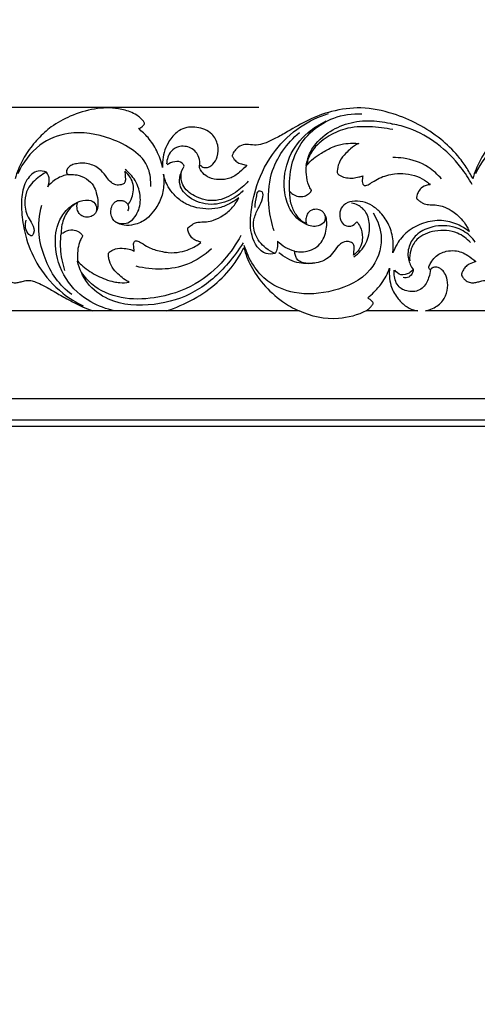
# Model space of a CAD drawing. Units: millimetres. Extents: x -604 to 10845, y -12679 to 3147.
# Drawn here: x 2582 to 2768, y -1808 to -1407 of the extents above; entities that cross this region are included whole.
import ezdxf

# ---------------------------------------------------------------- set-up
doc = ezdxf.new("R2010")
doc.units = ezdxf.units.MM
doc.header["$MEASUREMENT"] = 0
doc.styles.add('Arial', font='arial.ttf')
doc.dimstyles.new('Default', dxfattribs={"dimtxt": 10, "dimasz": 10, "dimexe": 0.5, "dimexo": 0.5, "dimgap": 0.25, "dimtad": 1, "dimtoh": 1, "dimdec": 0, "dimzin": 1, "dimdsep": 46, "dimtxsty": 'Arial', "dimcen": 0.5, "dimadec": 0, "dimazin": 0, "dimtfac": 1, "dimtdec": 4, "dimtix": 1, "dimtmove": 1, "dimatfit": 3, "dimfxl": 1, "dimtolj": 1, "dimtzin": 1, "dimarcsym": 0})

# ---------------------------------------------------------------- blocks, each defined once
blk = doc.blocks.new('*D27')
at = {"color": 0, "lineweight": -2, "transparency": 16777216}
for p, q in [((2679.26, -1442.68), (2252.01, -1442.68)), ((2252.51, -1472.68), (2252.51, -2812.47)), ((2679.26, -2842.47), (2252.01, -2842.47))]:
    blk.add_line(p, q, dxfattribs=at)
at = {"color": 0, "transparency": 16777216}
for points in [[(2247.51, -1472.68), (2257.51, -1472.68), (2252.51, -1442.68)], [(2247.51, -2812.47), (2257.51, -2812.47), (2252.51, -2842.47)]]:
    blk.add_solid(points, dxfattribs=at)
at = {"layer": 'Defpoints', "color": 0, "transparency": 16777216}
for p in [(2679.76, -1442.68), (2252.51, -2842.47), (2679.76, -2842.47)]:
    blk.add_point(p, dxfattribs=at)
at = {"color": 0, "transparency": 16777216, "insert": (2236.94, -2142.57), "char_height": 30, "attachment_point": 5, "rotation": 90, "style": 'Arial'}
blk.add_mtext('\\A1;1400', dxfattribs=at)
blk = doc.blocks.new('RM-020_2450_1400')
for points in [[(-938.16, 47), (-989.05, 47)], [(-854.06, 47), (-908.17, 47)], [(-751.7, 47), (-802.59, 47)], [(1106.37, 11.13), (-1106.4, 11.16)], [(-1097.77, 2.53), (1097.77, 2.53)], [(-1095.27, 0), (1095.27, 0)]]:
    blk.add_lwpolyline(points)
for points, knots in [([(-919.55, 121.28), (-919.19, 121.42), (-918.42, 121.81), (-917.59, 122.45), (-917.01, 123.21), (-917.27, 124.05), (-918.17, 125), (-919.72, 126.56), (-923.01, 128.31), (-929.01, 129.95), (-937.7, 129.69), (-946.94, 126.78), (-954.75, 122.6), (-960.59, 117.2), (-965.24, 111.45), (-968.17, 105.76), (-969.43, 102.16), (-969.82, 100.85)], [96.041785, 96.041785, 96.041785, 96.041785, 97.271904, 98.712774, 99.37933, 99.943863, 101.143305, 103.428319, 106.69715, 112.699649, 122.994661, 133.891076, 143.169944, 150.599702, 158.395568, 165.782233, 169.901241, 169.901241, 169.901241, 169.901241]), ([(-783.27, 100.84), (-784.07, 102.49), (-785.91, 105.77), (-790.17, 111.3), (-796.5, 117.56), (-805.45, 123.32), (-816.35, 127.91), (-828.41, 130.4), (-840.28, 128.82), (-850.27, 125.04), (-857.58, 120.73), (-863.41, 117.39), (-867.6, 115.37), (-871.37, 114.33), (-874.53, 114.85), (-877.64, 114.78), (-879.82, 112.95), (-880.93, 111.4), (-881.28, 110.46), (-881.3, 110.04), (-880.97, 109.48), (-880.38, 108.51), (-879.02, 107.34), (-877.21, 106.73), (-875.95, 106.46), (-875.38, 106.39)], [-126.988762, -126.988762, -126.988762, -126.988762, -121.436901, -115.594339, -105.606567, -94.051875, -82.525163, -68.366226, -55.505862, -44.95743, -34.795106, -28.941129, -23.872036, -20.124632, -16.831273, -13.705083, -10.608068, -8.408322, -7.905666, -7.597132, -7.180173, -5.9976, -4.092493, -1.816316, 0, 0, 0, 0]), ([(-596.72, 100.84), (-597.52, 102.49), (-599.36, 105.77), (-603.62, 111.3), (-609.95, 117.56), (-618.9, 123.32), (-629.8, 127.91), (-641.86, 130.4), (-653.73, 128.82), (-663.72, 125.04), (-671.03, 120.73), (-676.86, 117.39), (-681.05, 115.37), (-684.82, 114.33), (-687.98, 114.85), (-691.09, 114.78), (-693.27, 112.95), (-694.38, 111.4), (-694.73, 110.46), (-694.75, 110.04), (-694.42, 109.48), (-693.83, 108.51), (-692.48, 107.34), (-690.66, 106.73), (-689.4, 106.46), (-688.83, 106.39), (-689.72, 105.33), (-691.86, 103.3), (-695.58, 100.7), (-700.05, 100.31), (-703.94, 100.94), (-706.64, 102.8), (-707.64, 104.35), (-707.96, 105.01), (-708.14, 105.36), (-708.27, 106.12), (-707.68, 106.33), (-707.46, 106.23), (-707.39, 106.15), (-707.21, 105.94), (-706.76, 105.56), (-705.71, 105.32), (-704.18, 105.51), (-702.18, 106.94), (-700.5, 110.11), (-700.28, 114.77), (-703.09, 120.04), (-709.1, 122.31), (-715.62, 121.68), (-720.66, 116.75), (-723.06, 111.01), (-723.25, 106.87), (-723.16, 105.5), (-723.68, 107.84), (-725.22, 112.19), (-728.7, 117.53), (-731.58, 120.21), (-733, 121.28), (-732.64, 121.42), (-731.87, 121.81), (-731.04, 122.45), (-730.46, 123.21), (-730.72, 124.05), (-731.62, 125), (-733.18, 126.56), (-736.46, 128.31), (-742.46, 129.95), (-751.15, 129.69), (-760.39, 126.78), (-768.2, 122.6), (-774.04, 117.2), (-778.69, 111.45), (-781.62, 105.76), (-782.88, 102.16), (-783.27, 100.84)], [8832.345784, 8832.345784, 8832.345784, 8832.345784, 8837.897644, 8843.740206, 8853.727978, 8865.28267, 8876.809382, 8890.96832, 8903.828683, 8914.377115, 8924.539439, 8930.393416, 8935.462509, 8939.209913, 8942.503272, 8945.629463, 8948.726478, 8950.926223, 8951.42888, 8951.737413, 8952.154373, 8953.336945, 8955.242052, 8957.518229, 8959.334545, 8959.334545, 8959.334545, 8963.586261, 8968.49007, 8973.128122, 8977.489541, 8980.82092, 8983.033385, 8983.033385, 8983.033385, 8984.238426, 8984.654443, 8984.975216, 8984.975216, 8984.975216, 8985.817013, 8986.74296, 8988.311529, 8990.593953, 8994.141399, 8998.833575, 9004.012064, 9011.090989, 9017.881259, 9023.787735, 9031.962695, 9036.082744, 9036.082744, 9036.082744, 9043.292772, 9049.829432, 9055.37633, 9055.37633, 9055.37633, 9056.606449, 9058.047319, 9058.713876, 9059.278408, 9060.47785, 9062.762865, 9066.031695, 9072.034194, 9082.329206, 9093.225621, 9102.504489, 9109.934247, 9117.730113, 9125.116778, 9129.235787, 9129.235787, 9129.235787, 9129.235787]), ([(-863.8, 70.33), (-865.01, 70.1), (-869.64, 69.91), (-874.11, 77.42), (-873.87, 87.25), (-871.55, 99.49), (-864.78, 112.28), (-854.32, 122.34), (-846.13, 126.16), (-842.12, 127.41)], [0, 0, 0, 0, 3.709838, 12.970957, 21.239214, 33.657739, 49.826129, 63.852307, 76.461479, 76.461479, 76.461479, 76.461479]), ([(-857.94, 95.62), (-858.07, 97.46), (-857.99, 102.89), (-855.94, 112.03), (-849.23, 120.74), (-839.67, 126.42), (-832.34, 127.48), (-828.5, 127.33)], [0, 0, 0, 0, 5.510809, 16.268396, 27.464729, 37.461541, 48.98278, 48.98278, 48.98278, 48.98278]), ([(-851.11, 106.24), (-850.83, 108.12), (-849.32, 113.48), (-842.98, 119.74), (-834.08, 123.92), (-824.81, 124.87), (-818.71, 123.96), (-815.86, 123.16)], [0, 0, 0, 0, 5.715535, 16.306719, 25.424931, 34.905744, 43.769195, 43.769195, 43.769195, 43.769195]), ([(-909.71, 105.5), (-910.23, 107.84), (-911.76, 112.19), (-915.25, 117.53), (-918.13, 120.21), (-919.55, 121.28)], [76.748199, 76.748199, 76.748199, 76.748199, 83.958227, 90.494886, 96.041785, 96.041785, 96.041785, 96.041785]), ([(-893.94, 106.15), (-893.76, 105.94), (-893.31, 105.56), (-892.26, 105.32), (-890.73, 105.51), (-888.73, 106.94), (-887.04, 110.11), (-886.83, 114.77), (-889.63, 120.04), (-895.65, 122.31), (-902.17, 121.68), (-907.2, 116.75), (-909.61, 111.01), (-909.79, 106.87), (-909.71, 105.5)], [25.640671, 25.640671, 25.640671, 25.640671, 26.482468, 27.408415, 28.976984, 31.259408, 34.806854, 39.499029, 44.677518, 51.756444, 58.546713, 64.45319, 72.62815, 76.748199, 76.748199, 76.748199, 76.748199]), ([(-843.5, 86), (-843.33, 85.17), (-843.36, 83.05), (-846.88, 80.88), (-852.75, 82.28), (-858.28, 87.82), (-860.88, 97.94), (-859.14, 109.81), (-851.7, 119.31), (-845.64, 123.19), (-842.97, 124.43)], [0, 0, 0, 0, 2.542384, 5.682577, 10.801928, 19.482751, 27.79844, 41.372554, 53.898766, 62.719421, 62.719421, 62.719421, 62.719421]), ([(-815.86, 120.87), (-818.94, 121.57), (-825.46, 122.29), (-834.84, 121.91), (-842.81, 118.11), (-848.82, 113.18), (-850.65, 108.42), (-851.11, 106.24)], [0, 0, 0, 0, 9.481879, 19.648765, 27.586619, 35.622145, 42.310117, 42.310117, 42.310117, 42.310117]), ([(-783.49, 98.54), (-784.85, 100.96), (-788.94, 107.08), (-797.23, 115.44), (-807.15, 120.99), (-813.58, 122.72), (-815.86, 123.15)], [0, 0, 0, 0, 8.32632, 22.009228, 34.91047, 41.882557, 41.882557, 41.882557, 41.882557]), ([(-914.55, 97.66), (-914.44, 100.1), (-915.29, 109.52), (-930.14, 118.09), (-946.5, 120.83), (-961.09, 115.18), (-966.73, 107.38), (-968.68, 102.88)], [0, 0, 0, 0, 7.34668, 26.870373, 44.242908, 56.819265, 71.53066, 71.53066, 71.53066, 71.53066]), ([(-864.26, 79.56), (-865.25, 82.58), (-866.83, 90.33), (-866.34, 105.39), (-858.99, 115.37), (-853.84, 119.77)], [0, 0, 0, 0, 9.54419, 23.636876, 43.950953, 43.950953, 43.950953, 43.950953]), ([(-727.98, 97.66), (-727.87, 100.1), (-728.72, 109.52), (-743.57, 118.09), (-759.93, 120.83), (-774.52, 115.18), (-780.16, 107.38), (-782.11, 102.88)], [0, 0, 0, 0, 7.34668, 26.870373, 44.242908, 56.819265, 71.53066, 71.53066, 71.53066, 71.53066]), ([(-894.6, 106.02), (-894.44, 107.2), (-894.63, 110.15), (-897.87, 113.95), (-902.83, 114.44), (-906.97, 111.88), (-907.99, 108.78), (-908.08, 106.99)], [0, 0, 0, 0, 3.562201, 8.501501, 13.623164, 17.041733, 22.432128, 22.432128, 22.432128, 22.432128]), ([(-851.03, 106.24), (-850.18, 107.25), (-848.31, 109.17), (-844.56, 111.57), (-840.54, 113.87), (-836.16, 115.12), (-832.63, 115.4), (-830.58, 115.3), (-829.76, 115.22)], [-25.104931, -25.104931, -25.104931, -25.104931, -21.032501, -16.913957, -11.214311, -6.535412, -2.612334, 0, 0, 0, 0]), ([(-829.76, 115.22), (-830.94, 114.66), (-832.82, 113.49), (-835.31, 110.96), (-837.6, 108.38), (-838.35, 105.46), (-838.53, 103.79), (-838.47, 103.07), (-837.92, 102.52), (-836.77, 101.69), (-834.66, 101.16), (-832.14, 101.03), (-829.92, 101.53), (-828.58, 101.84), (-828.02, 101.99)], [-27.70931, -27.70931, -27.70931, -27.70931, -23.593065, -20.874417, -16.724489, -13.176309, -12.130386, -11.599363, -11.11071, -9.820778, -7.160574, -4.385412, -1.825277, 0, 0, 0, 0]), ([(-900.85, 106.02), (-901.09, 106.47), (-902.57, 108.77), (-906.16, 107.65), (-907.88, 106.54)], [0, 0, 0, 0, 1.522285, 7.690849, 7.690849, 7.690849, 7.690849]), ([(-795.99, 100.75), (-797.55, 102.6), (-802.08, 106.68), (-809.38, 109.21), (-814.41, 109.51), (-815.86, 109.48)], [0, 0, 0, 0, 7.254492, 17.980722, 22.342978, 22.342978, 22.342978, 22.342978]), ([(-925.12, 103.96), (-925.08, 103.58), (-925, 102.71), (-924.88, 101.4), (-924.77, 100.06), (-925.34, 98.79), (-926.87, 98.26), (-928.71, 98.17), (-930.88, 99.28), (-932.62, 101.61), (-934.93, 104.84), (-939.34, 107.24), (-943.63, 107.29), (-946.68, 106.6), (-948.21, 105.46), (-949.02, 104.09), (-948.74, 102.47), (-946.77, 102.6), (-944.21, 102.48), (-940.65, 101.07), (-937.84, 98.39), (-936.54, 94.87), (-935.88, 91.45), (-936.17, 88.09), (-937.73, 85.84), (-939.93, 84.98), (-942.12, 85.3), (-943.77, 86.62), (-944.68, 88.6), (-944.63, 90.18), (-944.41, 91.03)], [0, 0, 0, 0, 1.158857, 2.622358, 3.970154, 5.158268, 6.47777, 8.800776, 10.940217, 13.845723, 17.611818, 23.054936, 28.831598, 30.983269, 32.865355, 34.624803, 35.633958, 36.980132, 39.851591, 44.413287, 48.478522, 51.525075, 55.556132, 58.943089, 61.287271, 63.523528, 66.075115, 68.004134, 69.848758, 72.491541, 72.491541, 72.491541, 72.491541]), ([(-929.01, 83.28), (-927.64, 82.69), (-923.83, 81.89), (-919.39, 86.69), (-918.22, 93.38), (-920.28, 100.04), (-923.38, 103.42), (-924.98, 104.67)], [0, 0, 0, 0, 4.462544, 10.440724, 17.031381, 24.361348, 30.451966, 30.451966, 30.451966, 30.451966]), ([(-876.79, 96.02), (-878.12, 94.68), (-882.03, 91.68), (-890.11, 89.55), (-898.36, 92.01), (-903.98, 98.52), (-902.25, 103.8), (-900.85, 106.02)], [0, 0, 0, 0, 5.663273, 14.580329, 23.942799, 30.212378, 38.083122, 38.083122, 38.083122, 38.083122]), ([(-894.5, 105.01), (-894.69, 105.36), (-894.82, 106.12), (-894.23, 106.33), (-894.01, 106.23), (-893.94, 106.15)], [23.69884, 23.69884, 23.69884, 23.69884, 24.90388, 25.319898, 25.640671, 25.640671, 25.640671, 25.640671]), ([(-875.38, 106.39), (-876.27, 105.33), (-878.41, 103.3), (-882.13, 100.7), (-886.6, 100.31), (-890.49, 100.94), (-893.19, 102.8), (-894.19, 104.35), (-894.5, 105.01)], [0, 0, 0, 0, 4.251716, 9.155525, 13.793576, 18.154996, 21.486374, 23.69884, 23.69884, 23.69884, 23.69884]), ([(-849.16, 96.4), (-849.48, 96.93), (-850.51, 98.85), (-851.22, 102.25), (-851.18, 105.05), (-851.03, 106.24)], [0, 0, 0, 0, 1.877848, 6.60602, 10.213571, 10.213571, 10.213571, 10.213571]), ([(-957.04, 103.54), (-958.11, 103.96), (-961.39, 104.59), (-965.86, 100.14), (-967.5, 93.15), (-967.07, 84.92), (-965.24, 75.19), (-960.27, 64.12), (-952.01, 54.71), (-944.96, 50.46), (-942, 49.09)], [0, 0, 0, 0, 3.448257, 9.230394, 16.452812, 24.775729, 33.719108, 46.068208, 60.711462, 70.503514, 70.503514, 70.503514, 70.503514]), ([(-957.04, 103.54), (-958.03, 103.02), (-960.89, 101.14), (-964.91, 97.53), (-966.19, 91.24), (-965.35, 86.06), (-962.61, 82.35), (-961.66, 79.56), (-963.08, 76.95), (-965.96, 79.72), (-965.76, 82.25), (-965.23, 83.94)], [0, 0, 0, 0, 3.363976, 10.345925, 15.320895, 22.025308, 25.321822, 29.10767, 30.449855, 32.399886, 37.720754, 37.720754, 37.720754, 37.720754]), ([(-956.52, 97.55), (-956.09, 98.42), (-955.53, 100.55), (-956.39, 102.63), (-957.04, 103.54)], [0, 0, 0, 0, 2.910431, 6.277498, 6.277498, 6.277498, 6.277498]), ([(-948.03, 102.54), (-949.71, 102.27), (-952.98, 101.17), (-955.51, 98.84), (-956.52, 97.55)], [0, 0, 0, 0, 5.110039, 10.043439, 10.043439, 10.043439, 10.043439]), ([(-909.31, 102.75), (-909.15, 101.37), (-909.08, 97.98), (-910.03, 92.59), (-912.93, 87.99), (-916.43, 83.96), (-920.81, 81.95), (-924.88, 81.7), (-927.7, 82.37), (-929.57, 83.67), (-930.63, 85.6), (-930.9, 87.78), (-930.45, 89.73), (-929.49, 91.02), (-928.39, 91.96), (-926.95, 92.12), (-925.53, 91.87), (-924.46, 91.18), (-923.94, 90.56), (-923.75, 90.28)], [0, 0, 0, 0, 4.180839, 10.119324, 16.116618, 20.499276, 26.441546, 30.709489, 33.298943, 35.545258, 37.58152, 39.806984, 41.993383, 43.405496, 44.677747, 46.375989, 47.795264, 49.23033, 50.258371, 50.258371, 50.258371, 50.258371]), ([(-923.75, 90.28), (-923.26, 90.93), (-922.28, 92.57), (-921.57, 95.43), (-921.48, 98.58), (-922.83, 101.55), (-924.23, 103.21), (-925.12, 103.96)], [0, 0, 0, 0, 2.516732, 5.737659, 8.783879, 11.735051, 15.370273, 15.370273, 15.370273, 15.370273]), ([(-878.67, 93.03), (-879.86, 92.08), (-882.56, 90.36), (-887.09, 88.59), (-892.08, 88.39), (-896.86, 89.14), (-901.39, 91.04), (-904.89, 93.99), (-907.86, 97.82), (-908.95, 100.92), (-909.31, 102.75)], [0, 0, 0, 0, 4.745503, 9.995483, 15.153764, 20.444604, 25.308213, 30.457553, 34.479605, 40.095684, 40.095684, 40.095684, 40.095684]), ([(-874.79, 99.83), (-876.3, 98.07), (-880.21, 94.72), (-887.89, 90.99), (-896.14, 92.88), (-901.87, 97.43), (-902.24, 101.48), (-902.08, 103.05)], [0, 0, 0, 0, 6.947601, 15.392346, 24.411694, 30.981968, 35.734536, 35.734536, 35.734536, 35.734536]), ([(-828.02, 101.99), (-828.27, 101.28), (-828.37, 100.13), (-828.22, 98.74), (-827.68, 98.11), (-827.05, 98.07), (-826.32, 98.23), (-825.35, 98.74), (-823.71, 99.78), (-820.47, 101.73), (-815.8, 102.95), (-810.46, 103.06), (-806.01, 101.96), (-802.63, 100.29), (-801.08, 98.9), (-800.62, 98.43)], [-34.731726, -34.731726, -34.731726, -34.731726, -32.467257, -31.333386, -30.633573, -30.136476, -29.429208, -28.245057, -26.730946, -23.329635, -16.440701, -11.702935, -6.443254, -2.035961, 0, 0, 0, 0]), ([(-857.87, 95.62), (-857.49, 95.22), (-856.43, 94.33), (-854.37, 93.44), (-852.03, 93.55), (-850.48, 94.41), (-849.65, 95.09), (-849.3, 95.51), (-849.13, 95.78), (-849.04, 95.99), (-849.08, 96.21), (-849.13, 96.34), (-849.16, 96.4)], [0, 0, 0, 0, 1.694081, 4.269142, 6.921944, 8.841594, 9.725937, 10.259221, 10.510501, 10.708801, 10.931285, 11.143204, 11.143204, 11.143204, 11.143204]), ([(-800.62, 98.43), (-801.72, 98.39), (-803.61, 97.83), (-805.39, 95.9), (-805.92, 94.33), (-806.18, 93.39), (-806.21, 92.96), (-806.05, 92.62), (-805.58, 92.21), (-804.76, 91.6), (-803.36, 90.64), (-801.22, 90.22), (-798.42, 90.29), (-795.16, 89.61), (-790.97, 87.51), (-788.13, 84.75), (-786.26, 82.48), (-784.79, 79.79), (-784.8, 79.36)], [-42.757379, -42.757379, -42.757379, -42.757379, -39.240356, -36.888596, -34.933932, -34.319149, -33.92528, -33.689605, -33.222916, -32.011121, -30.478037, -27.972483, -25.261705, -22.017783, -17.145023, -8.630923, -2.333386, 0, 0, 0, 0]), ([(-899.34, 80.88), (-898.9, 81.26), (-897.93, 81.99), (-896.33, 83.11), (-894.12, 83.23), (-891.67, 83.27), (-888.42, 83.96), (-884.73, 85.88), (-881.1, 88.92), (-879.33, 91.67), (-878.67, 93.03)], [0, 0, 0, 0, 1.812385, 3.817756, 5.945212, 8.66209, 11.67418, 16.396931, 21.609775, 26.222676, 26.222676, 26.222676, 26.222676]), ([(-863.8, 70.33), (-865.14, 70.9), (-868.5, 72.91), (-872.53, 77.81), (-872.92, 84.36), (-870.57, 89.01), (-869.02, 92.1), (-868.31, 95.55), (-871.11, 96.09), (-871.65, 92.66), (-872.21, 90.7), (-872.1, 89.09)], [0, 0, 0, 0, 4.38151, 11.654228, 18.038729, 22.841389, 26.751824, 29.420978, 30.958469, 32.969094, 37.816446, 37.816446, 37.816446, 37.816446]), ([(-851.07, 82.55), (-851.65, 82.79), (-853.32, 83.67), (-855.6, 86.35), (-857.54, 90.52), (-857.93, 93.89), (-857.87, 95.62)], [0, 0, 0, 0, 1.992983, 5.849071, 10.569177, 15.785555, 15.785555, 15.785555, 15.785555]), ([(-946.67, 53.63), (-949.13, 55.48), (-953.67, 59.9), (-957.92, 68.52), (-960.83, 78.66), (-960, 86.17), (-958.94, 90.02)], [0, 0, 0, 0, 9.234477, 18.602914, 28.54949, 40.546087, 40.546087, 40.546087, 40.546087]), ([(-929.14, 47), (-932.56, 47.69), (-940.29, 50.53), (-950.22, 59.57), (-954.07, 72.17), (-952.96, 82.53), (-949.85, 86.95), (-948.49, 88.4)], [0, 0, 0, 0, 10.455986, 24.315024, 38.594793, 48.426913, 54.390223, 54.390223, 54.390223, 54.390223]), ([(-944.41, 91.03), (-945.24, 90.62), (-947, 89.48), (-948.81, 87.01), (-950.28, 84.23), (-950.89, 81.3), (-951.07, 79.29), (-951.09, 78.32)], [0, 0, 0, 0, 2.903639, 6.432856, 9.263812, 12.398834, 15.324495, 15.324495, 15.324495, 15.324495]), ([(-948.49, 88.4), (-947.56, 89.36), (-945.29, 91.06), (-941.73, 92.28), (-938.14, 92.12), (-936.43, 89.7), (-936.62, 88.04), (-936.81, 87.43)], [0, 0, 0, 0, 4.005784, 8.334962, 11.187041, 14.07195, 15.996478, 15.996478, 15.996478, 15.996478]), ([(-923.83, 90.28), (-923.59, 89.76), (-923.43, 88.81), (-923.85, 88.03), (-924.03, 87.79)], [0, 0, 0, 0, 1.704267, 2.594571, 2.594571, 2.594571, 2.594571]), ([(-855.86, 71.3), (-855.17, 71.17), (-853.46, 70.97), (-850.54, 71.23), (-847.45, 72.45), (-844.89, 74.77), (-843.47, 77.79), (-842.79, 80.87), (-842.72, 83.45), (-843.08, 85.45), (-843.85, 86.82), (-845.1, 88.06), (-847.14, 88.59), (-849.39, 88.07), (-850.85, 86.39), (-851.4, 84.48), (-851.25, 83.15), (-851.07, 82.55)], [0, 0, 0, 0, 2.234624, 5.439805, 9.258294, 12.51627, 15.898253, 19.199143, 21.959644, 23.585947, 25.237057, 26.653939, 28.921674, 31.632788, 33.523756, 35.521805, 37.425661, 37.425661, 37.425661, 37.425661]), ([(-815.8, 70.58), (-815.59, 73.18), (-815.73, 76.63), (-817.05, 81.97), (-820.32, 86.68), (-824.02, 89.94), (-828.07, 91.67), (-832.19, 91.85), (-836.01, 90.64), (-837.75, 87.25), (-837.41, 83.97), (-835.57, 81.56), (-832.68, 81.23), (-831.15, 82.5), (-830.57, 83.3)], [0, 0, 0, 0, 3.495942, 10.023892, 16.18576, 20.730437, 25.189893, 29.785166, 33.732964, 37.102379, 40.418784, 43.117176, 45.751372, 48.778997, 48.778997, 48.778997, 48.778997]), ([(-831.76, 69.02), (-829.75, 70.43), (-826.22, 74.18), (-824.93, 81.07), (-826.13, 87.01), (-829.5, 90.01), (-831.76, 90.77), (-832.65, 90.94)], [0, 0, 0, 0, 7.380468, 14.610778, 20.310224, 24.694681, 27.399551, 27.399551, 27.399551, 27.399551]), ([(-823.9, 86.91), (-821.98, 83.81), (-819.02, 75.72), (-824.44, 61.33), (-839.54, 54.36), (-854.75, 53.14), (-869.25, 58.99), (-874.71, 68.07), (-876.4, 73.64)], [0, 0, 0, 0, 10.943825, 24.408011, 41.711158, 57.656812, 69.326357, 86.776895, 86.776895, 86.776895, 86.776895]), ([(-894.04, 74.92), (-894.35, 75.04), (-895.03, 75.31), (-896.21, 75.7), (-897.57, 76.44), (-898.63, 77.84), (-899.14, 79.22), (-899.42, 80.09), (-899.48, 80.5), (-899.46, 80.71), (-899.39, 80.83), (-899.34, 80.88)], [0, 0, 0, 0, 1.039433, 2.335373, 3.922072, 5.846142, 7.53807, 8.365433, 8.590019, 8.789882, 8.992546, 8.992546, 8.992546, 8.992546]), ([(-830.57, 83.3), (-830.02, 82.71), (-828.67, 80.81), (-828.01, 77.23), (-828.73, 72.9), (-830.57, 70.63), (-831.82, 69.65)], [0, 0, 0, 0, 2.475209, 7.019346, 10.46911, 15.416752, 15.416752, 15.416752, 15.416752]), ([(-784.8, 79.36), (-786.21, 80.49), (-789.72, 82.64), (-796.18, 84.25), (-803.45, 83.17), (-809.89, 79.79), (-813.9, 75.1), (-815.37, 71.85), (-815.8, 70.58)], [-39.230022, -39.230022, -39.230022, -39.230022, -33.615455, -26.45405, -18.561257, -10.72043, -4.046817, 0, 0, 0, 0]), ([(-782.23, 75), (-782.86, 75.89), (-785.13, 78.51), (-790.94, 81.9), (-798.92, 81.93), (-805.68, 79.06), (-809.46, 74.05), (-810.07, 68.4), (-808.46, 65.1), (-807.52, 63.82)], [0, 0, 0, 0, 3.258579, 10.328804, 19.422019, 26.176526, 31.631174, 37.458892, 42.228187, 42.228187, 42.228187, 42.228187]), ([(-951.16, 78.32), (-951.4, 76.36), (-951.58, 71.31), (-950.58, 66.3), (-949.61, 63.4)], [0, 0, 0, 0, 5.920029, 15.087309, 15.087309, 15.087309, 15.087309]), ([(-951.09, 78.32), (-950.57, 78.71), (-949.08, 79.57), (-946.48, 80.36), (-944.15, 79.47), (-942.92, 78.54), (-942.5, 77.95), (-942.29, 77.57), (-942.35, 77.32), (-942.41, 77.19)], [0, 0, 0, 0, 2.028024, 5.383938, 8.215499, 9.563858, 10.123807, 10.430991, 10.838352, 10.838352, 10.838352, 10.838352]), ([(-942.41, 77.19), (-942.72, 76.7), (-943.54, 75.19), (-944.32, 72.3), (-944.43, 69.44), (-944.33, 67.74), (-944.29, 67.26)], [0, 0, 0, 0, 1.778004, 5.211117, 8.87855, 10.320478, 10.320478, 10.320478, 10.320478]), ([(-877.78, 77.73), (-879.64, 74.2), (-884.85, 66.6), (-896.51, 56.66), (-911.65, 51.81), (-926.61, 51.43), (-937.56, 56.04), (-941.91, 61.4), (-943.16, 63.4)], [0, 0, 0, 0, 11.971464, 27.407809, 45.060277, 58.518191, 71.771709, 78.837382, 78.837382, 78.837382, 78.837382]), ([(-784.21, 74.85), (-785.69, 76.44), (-790.05, 79.75), (-798.38, 80.21), (-805.79, 77.3), (-808.83, 71.98), (-809.1, 68.77), (-808.98, 67.32)], [0, 0, 0, 0, 6.510873, 15.744097, 23.830597, 28.911375, 33.267894, 33.267894, 33.267894, 33.267894]), ([(-876.9, 74.71), (-878.68, 71.79), (-884.23, 64.27), (-895.79, 53.86), (-913.34, 48.51), (-929.82, 49.37), (-940.81, 57.55), (-943.64, 64.09), (-944.36, 67.26)], [0, 0, 0, 0, 10.257294, 27.998446, 45.475643, 64.232982, 75.016474, 84.784073, 84.784073, 84.784073, 84.784073]), ([(-923.36, 58.65), (-923.91, 58.97), (-925.28, 59.84), (-927.47, 61.55), (-929.88, 63.96), (-931.23, 66.71), (-931.69, 68.81), (-931.77, 69.84), (-931.74, 70.5), (-931.38, 71), (-930.41, 71.6), (-928.45, 72.54), (-925.61, 72.58), (-923.01, 72.18), (-921.69, 71.56), (-921.21, 71.29)], [0, 0, 0, 0, 1.992273, 5.088105, 8.662105, 12.427025, 14.160765, 15.103593, 15.530143, 16.101208, 16.889251, 19.102003, 22.862635, 25.69792, 27.426745, 27.426745, 27.426745, 27.426745]), ([(-921.21, 71.29), (-921.3, 71.75), (-921.44, 72.63), (-921.49, 73.79), (-921.5, 74.68), (-921.2, 75.28), (-920.57, 75.63), (-919.53, 75.4), (-917.86, 74.41), (-914.98, 72.48), (-911.17, 71.4), (-906.84, 70.55), (-902.86, 70.81), (-898.26, 72.06), (-895.48, 73.74), (-894.04, 74.92)], [0, 0, 0, 0, 1.419217, 2.656986, 3.508902, 4.030077, 4.615392, 5.616771, 7.236601, 10.739859, 16.371614, 19.638315, 24.716978, 28.90928, 34.695652, 34.695652, 34.695652, 34.695652]), ([(-908.17, 47), (-904.33, 48.2), (-897.01, 51.37), (-887.47, 58.06), (-880.66, 65.43), (-877.62, 70.66), (-876.59, 72.78)], [0, 0, 0, 0, 12.72973, 24.981676, 36.181321, 43.342307, 43.342307, 43.342307, 43.342307]), ([(-876.59, 72.78), (-875.87, 70.16), (-873.82, 64.8), (-868.46, 57.26), (-861.77, 51.04), (-856.43, 48.05), (-854.06, 47)], [-36.242777, -36.242777, -36.242777, -36.242777, -28.03821, -19.095261, -8.158562, 0, 0, 0, 0]), ([(-862.91, 75.4), (-862.79, 74.45), (-862.84, 72.67), (-863.44, 71.02), (-863.8, 70.33)], [0, 0, 0, 0, 2.875432, 5.205512, 5.205512, 5.205512, 5.205512]), ([(-855.94, 71.3), (-857.24, 71.65), (-859.8, 72.68), (-861.95, 74.41), (-862.91, 75.4)], [0, 0, 0, 0, 4.034429, 8.163189, 8.163189, 8.163189, 8.163189]), ([(-831.82, 69.65), (-831.81, 69.95), (-831.78, 70.68), (-831.61, 71.8), (-831.53, 72.9), (-831.7, 73.75), (-831.93, 74.49), (-832.92, 75.03), (-834.55, 75.42), (-836.67, 74.89), (-838.64, 72.96), (-840.27, 70.44), (-842.86, 67.86), (-846.09, 66.55), (-849.62, 66.27), (-852.64, 66.43), (-854.93, 67.8), (-855.64, 69.59), (-855.84, 70.72), (-855.86, 71.3)], [0, 0, 0, 0, 0.889185, 2.176759, 3.429659, 4.160063, 4.787969, 5.667821, 7.477383, 10.128857, 12.159742, 15.852808, 19.319941, 23.277566, 26.554268, 30.569656, 32.751714, 34.446367, 36.193533, 36.193533, 36.193533, 36.193533]), ([(-889.75, 72.24), (-892.63, 69.66), (-901.88, 63.47), (-913.71, 63.45), (-920.49, 65.16)], [0, 0, 0, 0, 11.598037, 32.559361, 32.559361, 32.559361, 32.559361]), ([(-847.68, 66.46), (-850.06, 66.09), (-855.44, 66.17), (-860.17, 68.87), (-862.28, 70.7)], [0, 0, 0, 0, 7.236621, 15.60529, 15.60529, 15.60529, 15.60529]), ([(-801.15, 64.88), (-800.95, 65.48), (-800.31, 66.94), (-798.28, 69.62), (-794.53, 71.48), (-790.87, 71.64), (-787.79, 70.99), (-784.92, 69.41), (-783.04, 68), (-782.03, 67.06)], [0, 0, 0, 0, 1.925215, 4.806263, 10.042097, 13.828016, 16.791874, 19.817339, 24.076236, 24.076236, 24.076236, 24.076236]), ([(-944.29, 67.26), (-943.62, 66.55), (-941.18, 64.2), (-936.3, 61.07), (-931.08, 59.06), (-926.69, 58.36), (-924.61, 58.45), (-923.36, 58.65)], [0, 0, 0, 0, 3.009766, 10.471915, 17.97488, 20.517436, 24.5398, 24.5398, 24.5398, 24.5398]), ([(-826.1, 52.25), (-825.22, 52.98), (-823.21, 54.84), (-819.82, 58.62), (-817.97, 62.21), (-817.16, 64.43)], [0, 0, 0, 0, 3.547619, 8.465109, 15.604558, 15.604558, 15.604558, 15.604558]), ([(-817.16, 64.43), (-817.29, 63.36), (-817.36, 60.97), (-816.7, 56.67), (-814.38, 52.44), (-811.13, 49.05), (-808.1, 47.51), (-806.31, 47.09), (-805.72, 47)], [-23.383975, -23.383975, -23.383975, -23.383975, -20.169645, -16.222937, -10.489175, -5.811774, -1.904695, 0, 0, 0, 0]), ([(-802.59, 47), (-801.57, 47.19), (-798.95, 48.05), (-795.34, 50.63), (-793.41, 55.15), (-793.38, 59.23), (-794.47, 62.23), (-795.89, 63.93), (-797.29, 64.67), (-798.61, 64.95), (-799.57, 64.63), (-800.16, 64.25), (-800.33, 64.06), (-800.4, 63.97)], [0, 0, 0, 0, 3.295072, 8.686943, 13.251129, 17.604771, 20.588079, 22.721632, 24.260216, 25.505107, 26.910897, 27.320844, 27.680932, 27.680932, 27.680932, 27.680932]), ([(-800.4, 63.97), (-800.45, 63.88), (-800.73, 63.85), (-801.16, 64.21), (-801.19, 64.65), (-801.15, 64.88)], [0, 0, 0, 0, 0.268113, 0.784822, 1.475724, 1.475724, 1.475724, 1.475724]), ([(-782.03, 67.06), (-782.99, 66.86), (-784.53, 66.22), (-786.37, 64.92), (-787.24, 63.46), (-787.65, 62.56), (-787.79, 62.16)], [-8.194705, -8.194705, -8.194705, -8.194705, -5.092942, -2.997247, -1.294485, 0, 0, 0, 0]), ([(-974.25, 62.16), (-974.28, 62.08), (-974.33, 61.88), (-974.3, 61.56), (-974.14, 61.1), (-973.61, 60.47), (-972.79, 59.36), (-971.21, 58.53), (-969.38, 58.36), (-967.68, 58.76), (-965.75, 59.34), (-963.55, 59.52), (-961.02, 58.61), (-957.82, 57.14), (-953.65, 54.72), (-948.37, 51.66), (-943.19, 48.9), (-939.58, 47.5), (-938.16, 47)], [-43.005044, -43.005044, -43.005044, -43.005044, -42.731616, -42.415581, -42.040096, -41.300524, -39.896824, -37.830524, -35.928294, -34.163352, -32.319261, -29.50457, -27.349455, -23.909249, -18.401713, -12.223463, -4.755865, 0, 0, 0, 0]), ([(-800.46, 63.97), (-800.57, 62.78), (-801.24, 60.01), (-803.43, 55.53), (-808.88, 54.34), (-813.94, 56.39), (-815.36, 60.52), (-815.37, 62.87), (-815.3, 63.51)], [0, 0, 0, 0, 3.575337, 8.620531, 13.85401, 18.601794, 23.75406, 25.687164, 25.687164, 25.687164, 25.687164]), ([(-807.52, 63.82), (-808, 63.26), (-809.44, 62.09), (-812.56, 61.13), (-814.38, 62.74), (-814.99, 63.56)], [0, 0, 0, 0, 2.227668, 5.588515, 8.650151, 8.650151, 8.650151, 8.650151]), ([(-807.52, 63.82), (-807.53, 63.4), (-807.78, 62.17), (-809.17, 60.45), (-810.87, 60.4), (-811.59, 60.53)], [0, 0, 0, 0, 1.280828, 3.723575, 5.927838, 5.927838, 5.927838, 5.927838]), ([(-787.79, 62.16), (-787.83, 62.08), (-787.87, 61.88), (-787.84, 61.56), (-787.68, 61.1), (-787.15, 60.47), (-786.33, 59.36), (-784.75, 58.53), (-782.92, 58.36), (-781.22, 58.76), (-779.29, 59.34), (-777.09, 59.52), (-774.56, 58.61), (-771.36, 57.14), (-767.19, 54.72), (-761.91, 51.66), (-756.73, 48.9), (-753.12, 47.5), (-751.7, 47)], [-43.005044, -43.005044, -43.005044, -43.005044, -42.731616, -42.415581, -42.040096, -41.300524, -39.896824, -37.830524, -35.928294, -34.163352, -32.319261, -29.50457, -27.349455, -23.909249, -18.401713, -12.223463, -4.755865, 0, 0, 0, 0]), ([(-826.65, 47), (-826.21, 47.33), (-825.46, 47.98), (-824.62, 48.84), (-824.15, 49.46), (-823.89, 49.85), (-823.9, 50.35), (-824.7, 51.2), (-825.4, 51.89), (-826.1, 52.25)], [0, 0, 0, 0, 1.735118, 3.078451, 3.699931, 4.124178, 4.463686, 5.092236, 7.543533, 7.543533, 7.543533, 7.543533]), ([(-826.65, 47), (-830.19, 45.29), (-839.44, 42.52), (-849.12, 44.7), (-854.06, 47)], [0, 0, 0, 0, 11.796114, 28.146453, 28.146453, 28.146453, 28.146453])]:
    blk.add_open_spline(points, degree=3, knots=knots)
for points in [[(-908.25, 47), (-918.28, 47), (-928.31, 47), (-938.34, 47)], [(-805.72, 47), (-812.51, 47), (-819.58, 47), (-826.65, 47)]]:
    blk.add_open_spline(points, degree=3)

msp = doc.modelspace()

# ---------------------------------------------------------------- linework, layer by layer
msp.add_open_spline([(-570.32, -12529.61), (5087.55, -12529.61), (10745.43, -12529.61), (10745.43, -4784.73), (10745.43, 2960.14), (5087.55, 2960.14), (-570.32, 2960.14), (-570.32, -4784.73), (-570.32, -12529.61)], degree=2, knots=[0, 0, 0, 1, 1, 2, 2, 3, 3, 4, 4, 4])

# ---------------------------------------------------------------- block references
msp.add_blockref('RM-020_2450_1400', (3549.77, -1572.57))

# ---------------------------------------------------------------- dimensions: what is measured, and where the dimension line sits
dim = msp.add_linear_dim(base=(2252.51, -2842.47), p1=(2679.76, -1442.68), p2=(2679.76, -2842.47), angle=90, dimstyle='Default', override={"dimtxt": 30, "dimasz": 30})
dim.commit()
dim.dimension.update_dxf_attribs({"geometry": '*D27', "text_midpoint": (2236.94, -2142.57)})

doc.saveas('drawing.dxf')
